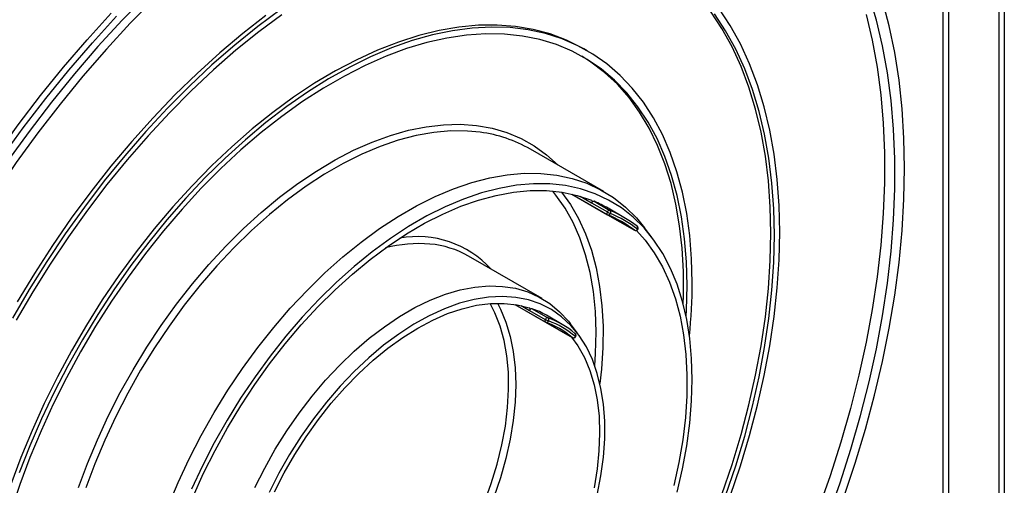
# Paper-space layout 'Высокий борт' of a CAD drawing. Units: millimetres. Extents: x -446 to 6636, y -712 to 3696.
# Drawn here: x 3383 to 3782, y 1327 to 1516 of the extents above; entities that cross this region are included whole.
import ezdxf

# ---------------------------------------------------------------- set-up
doc = ezdxf.new("R2010")
doc.units = ezdxf.units.MM

psp = doc.layouts.new('Высокий борт')

# ---------------------------------------------------------------- linework, layer by layer
at = {"color": 7, "linetype": 'Continuous', "lineweight": 25, "ltscale": 10}
for p, q in [((3779.45758, 1270.60024), (3779.45758, 1564.733)), ((3781.5789, 1564.733), (3781.5789, 1268.68875)), ((3612.89512, 1503.25216), (3611.4809, 1504.06856)), ((3619.59547, 1446.26934), (3589.89699, 1463.41391)), ((3606.62457, 1445.22263), (3631.97574, 1430.58771)), ((3606.63043, 1445.22129), (3621.05087, 1436.89655)), ((3615.64989, 1442.32087), (3622.01385, 1438.64703)), ((3614.64943, 1441.65681), (3621.01339, 1437.98297)), ((3627.70228, 1435.81603), (3621.33832, 1439.48987)), ((3633.07853, 1432.25162), (3633.01012, 1432.29695)), ((3639.13193, 1427.57341), (3636.09677, 1431.56983)), ((3594.5975, 1402.96689), (3564.89902, 1420.11146)), ((3583.5435, 1400.59784), (3606.86525, 1387.13448)), ((3583.54829, 1400.59712), (3595.97451, 1393.42361)), ((3589.55616, 1398.15038), (3595.92012, 1394.47654)), ((3590.55484, 1398.8552), (3596.9188, 1395.18136)), ((3602.70431, 1392.51359), (3596.34035, 1396.18743)), ((3608.94487, 1388.89345), (3605.90972, 1392.88987)), ((3608.01386, 1388.76161), (3607.91527, 1388.83117))]:
    psp.add_line(p, q, dxfattribs=at)
at = {"color": 8, "linetype": 'Continuous', "lineweight": 25, "ltscale": 10}
for p, q in [((3758.95148, 1553.6127), (3758.95148, 1282.43816)), ((3756.83016, 1303.91518), (3756.83016, 1552.38809)), ((3609.99912, 1444.34138), (3614.64943, 1441.65681)), ((3621.08552, 1436.87745), (3631.94127, 1430.61056)), ((3631.94127, 1430.61056), (3631.97574, 1430.58771)), ((3586.15254, 1400.11525), (3589.55616, 1398.15038)), ((3596.0523, 1393.38314), (3606.81514, 1387.16989)), ((3606.81514, 1387.16989), (3606.86525, 1387.13448))]:
    psp.add_line(p, q, dxfattribs=at)
at = {"color": 7, "linetype": 'Continuous', "lineweight": 25, "ltscale": 10, "flags": 128}
for points in [[(3434.68605, 1525.93151), (3424.73861, 1515.66588), (3414.9857, 1504.97911), (3405.44876, 1493.89467), (3396.14875, 1482.43695), (3387.10611, 1470.63112), (3378.34072, 1458.50314), (3369.87186, 1446.07967), (3361.71813, 1433.38801), (3353.89746, 1420.45607), (3346.42704, 1407.31227), (3339.3233, 1393.98551), (3332.60184, 1380.50508), (3326.27745, 1366.90061), (3320.36403, 1353.20201), (3314.87457, 1339.4394), (3309.82114, 1325.64301), (3305.21485, 1311.8432), (3301.99338, 1301.28281)], [(3710.36842, 1314.68797), (3715.18661, 1328.35735), (3719.55417, 1342.01719), (3723.46133, 1355.637), (3726.89939, 1369.1864), (3729.86068, 1382.63514), (3732.33858, 1395.95322), (3734.32757, 1409.11092), (3735.82321, 1422.07889), (3736.82216, 1434.82817), (3737.32219, 1447.33034), (3737.32219, 1459.55748), (3736.82216, 1471.48232), (3735.82321, 1483.07825), (3734.32757, 1494.31938), (3732.33858, 1505.18065), (3729.86068, 1515.6378), (3726.89939, 1525.66752)], [(3437.95078, 1524.42938), (3428.06413, 1514.34461), (3418.36751, 1503.83529), (3408.88258, 1492.92486), (3399.63049, 1481.63767), (3390.63189, 1469.9989), (3381.90685, 1458.03454), (3373.47486, 1445.77126), (3365.35472, 1433.23645), (3357.56455, 1420.45806), (3350.12173, 1407.46461), (3343.04288, 1394.2851), (3336.34378, 1380.94893), (3330.03939, 1367.48586), (3324.14378, 1353.92594), (3318.67009, 1340.29941), (3313.63055, 1326.6367), (3309.0364, 1312.96827), (3304.96721, 1299.56606)], [(3716.64261, 1322.51563), (3721.2489, 1336.31545), (3725.39792, 1350.08837), (3729.08055, 1363.80412), (3732.2887, 1377.43254), (3735.01531, 1390.94368), (3737.2544, 1404.30784), (3739.00104, 1417.49564), (3740.25139, 1430.47809), (3741.0027, 1443.22665), (3741.25332, 1455.7133), (3741.0027, 1467.91059), (3740.25139, 1479.79171), (3739.00104, 1491.33054), (3737.2544, 1502.50171), (3735.01531, 1513.28067), (3732.2887, 1523.64373)], [(3368.07682, 1452.7442), (3373.87681, 1461.17287), (3382.65657, 1473.32075), (3391.71404, 1485.14594), (3401.02931, 1496.62246), (3410.5819, 1507.72508), (3420.35081, 1518.42939)], [(3489.03276, 1520.12541), (3479.61357, 1513.09731), (3470.2802, 1505.54693), (3461.05866, 1497.49532), (3451.97466, 1488.96493), (3443.0535, 1479.97951), (3434.32007, 1470.56413), (3425.79869, 1460.74502), (3417.51312, 1450.54954), (3409.48645, 1440.00613), (3401.74105, 1429.14415), (3394.29852, 1417.99389), (3387.17959, 1406.58643), (3380.40411, 1394.95355)], [(3489.28418, 1517.83819), (3479.9758, 1510.89278), (3470.75224, 1503.43123), (3461.63919, 1495.47435), (3452.66206, 1487.0443), (3443.84586, 1478.1646), (3435.21517, 1468.85999), (3426.79404, 1459.15639), (3418.60594, 1449.08087), (3410.67371, 1438.66149), (3403.01943, 1427.9273), (3395.66446, 1416.90822), (3388.62928, 1405.63496), (3381.93351, 1394.13895)], [(3482.89986, 1517.49431), (3473.52031, 1510.20253), (3464.23963, 1502.39882), (3455.08366, 1494.10493), (3446.07795, 1485.34397), (3437.24757, 1476.14036), (3428.61716, 1466.51976), (3420.21075, 1456.50898), (3412.05179, 1446.13592), (3404.16301, 1435.42949), (3396.5664, 1424.41954), (3389.28313, 1413.13675), (3382.3335, 1401.61256)], [(3667.3384, 1323.5787), (3671.44015, 1335.75352), (3675.08682, 1347.9025), (3678.26818, 1359.9916), (3680.97534, 1371.98696), (3683.20071, 1383.85498), (3684.93805, 1395.56241), (3686.18249, 1407.07644), (3686.93056, 1418.36484), (3687.18014, 1429.39597), (3686.93056, 1440.13893), (3686.18249, 1450.56363), (3684.93805, 1460.64086), (3683.20071, 1470.3424), (3680.97534, 1479.64107), (3678.26818, 1488.51081), (3675.08682, 1496.92678), (3671.44015, 1504.86541), (3667.3384, 1512.30446), (3662.79306, 1519.22308)], [(3688.59436, 1428.57956), (3688.34603, 1439.2957), (3687.60175, 1449.69526), (3686.36358, 1459.74926), (3684.63498, 1469.42967), (3682.42077, 1478.70951), (3679.72711, 1487.56292), (3676.56152, 1495.96523), (3672.93282, 1503.89301), (3668.85111, 1511.32417), (3664.32779, 1518.23799)], [(3690.71568, 1429.80417), (3690.4644, 1440.64788), (3689.71125, 1451.17125), (3688.45835, 1461.34494), (3686.70917, 1471.14059), (3684.4686, 1480.53091), (3681.74287, 1489.48972), (3678.53959, 1497.99205), (3674.86769, 1506.01421), (3670.7374, 1513.53384), (3666.16022, 1520.52997)], [(3725.66281, 1517.91808), (3728.12603, 1507.48604), (3730.10318, 1496.65264), (3731.5899, 1485.44189), (3732.58289, 1473.87866), (3733.07993, 1461.98861), (3733.07993, 1449.7981), (3732.58289, 1437.33417), (3731.5899, 1424.62447), (3730.10318, 1411.69719), (3728.12603, 1398.581), (3725.66281, 1385.305), (3722.71901, 1371.89863), (3719.30114, 1358.39163), (3715.4168, 1344.81395), (3711.07459, 1331.19572), (3706.28414, 1317.56713)], [(3299.58501, 1302.67313), (3302.7523, 1313.04774), (3307.36615, 1326.87019), (3312.42786, 1340.6892), (3317.92633, 1354.4744), (3323.84945, 1368.19547), (3330.18422, 1381.82225), (3336.9167, 1395.32479), (3344.0321, 1408.67342), (3351.51477, 1421.83878), (3359.34827, 1434.79193), (3367.51537, 1447.50441), (3375.99813, 1459.94826), (3384.77789, 1472.09614), (3393.83536, 1483.92133), (3403.15063, 1495.39785), (3412.70322, 1506.50047), (3422.47213, 1517.20477)], [(3611.4809, 1504.06856), (3610.73411, 1504.49344), (3604.49927, 1507.58392), (3597.93519, 1510.05027), (3591.06449, 1511.88397), (3583.91086, 1513.07872), (3576.49896, 1513.63039), (3568.85434, 1513.53709), (3561.00335, 1512.79912), (3552.97306, 1511.41904), (3544.79115, 1509.40161), (3536.48582, 1506.75378), (3528.08571, 1503.48467), (3519.61976, 1499.60556), (3511.11717, 1495.12981), (3502.60725, 1490.07286), (3494.11932, 1484.45214), (3485.68266, 1478.28703), (3477.32633, 1471.59877), (3469.07916, 1464.41042), (3460.96956, 1456.74677), (3453.0255, 1448.63423), (3445.27436, 1440.10076), (3437.74285, 1431.17579), (3430.45695, 1421.89008), (3423.44176, 1412.27563), (3416.72147, 1402.3656), (3410.31925, 1392.19414), (3404.25716, 1381.79632), (3398.55611, 1371.20798), (3393.23575, 1360.46562), (3388.3144, 1349.60628), (3383.80906, 1338.66737), (3379.73523, 1327.68663)], [(3653.23902, 1408.16936), (3652.98816, 1417.79576), (3652.23647, 1427.09872), (3650.98658, 1436.04556), (3649.24289, 1444.60484), (3647.01153, 1452.74651), (3644.30032, 1460.44197), (3641.11879, 1467.66418), (3637.47813, 1474.38778), (3633.3911, 1480.58916), (3628.87208, 1486.24652), (3623.93693, 1491.34), (3618.603, 1495.8517), (3612.88901, 1499.76579), (3606.81503, 1503.0685), (3600.4024, 1505.74824), (3593.67365, 1507.7956), (3586.65241, 1509.20339), (3579.36335, 1509.96665), (3571.83206, 1510.08272), (3564.08499, 1509.55117), (3556.14937, 1508.37389), (3548.05307, 1506.555), (3539.82452, 1504.10089), (3531.49263, 1501.02018), (3523.08666, 1497.3237), (3514.63614, 1493.02443), (3506.17075, 1488.13746), (3497.72024, 1482.67998), (3489.31427, 1476.67113), (3480.98237, 1470.13204), (3472.75382, 1463.08567), (3464.65752, 1455.55676), (3456.7219, 1447.57178), (3448.97484, 1439.15876), (3441.44355, 1430.34725), (3434.15448, 1421.1682), (3427.13324, 1411.65387), (3420.40449, 1401.83766), (3413.99187, 1391.75406), (3407.91789, 1381.43848), (3402.2039, 1370.92716), (3396.86996, 1360.25702), (3391.93481, 1349.46554), (3387.41579, 1338.59063), (3383.32877, 1327.67048), (3379.6881, 1316.74346)], [(3655.36034, 1409.39397), (3655.11049, 1419.07351), (3654.36181, 1428.43121), (3653.11687, 1437.43481), (3651.37997, 1446.05329), (3649.15709, 1454.25692), (3646.4559, 1462.01744), (3643.28572, 1469.30808), (3639.65745, 1476.10372), (3635.58363, 1482.38092), (3631.07828, 1488.11806), (3626.15694, 1493.29535), (3620.83657, 1497.89494), (3615.13552, 1501.90099), (3609.07343, 1505.29967), (3602.67121, 1508.07928), (3595.95092, 1510.23024), (3588.93573, 1511.74512), (3581.64983, 1512.61871), (3574.11832, 1512.84799), (3566.36718, 1512.43217), (3558.42312, 1511.37269), (3550.31352, 1509.67321), (3542.06635, 1507.33957), (3533.71002, 1504.37982), (3525.27336, 1500.80417), (3516.78543, 1496.62494), (3508.27551, 1491.85653), (3499.77292, 1486.5154), (3491.30697, 1480.61994), (3482.90686, 1474.19048), (3474.60153, 1467.24919), (3466.41962, 1459.81999), (3458.38933, 1451.92849), (3450.53834, 1443.6019), (3442.89372, 1434.86891), (3435.48182, 1425.75965), (3428.32819, 1416.30549), (3421.45749, 1406.53905), (3414.89341, 1396.49397), (3408.65857, 1386.2049), (3402.77446, 1375.70729), (3397.26138, 1365.03734), (3392.13832, 1354.23183), (3387.42294, 1343.32801), (3383.1315, 1332.36346)], [(3651.65728, 1400.90298), (3651.7621, 1404.06293), (3651.7621, 1413.83621), (3651.26084, 1423.30297), (3650.26007, 1432.42995), (3648.7633, 1441.18512), (3646.7758, 1449.53774), (3644.30454, 1457.45848), (3641.35819, 1464.91954), (3637.94711, 1471.89472), (3634.08327, 1478.35952), (3629.78023, 1484.29126), (3625.05309, 1489.6691), (3619.91847, 1494.47417), (3614.39438, 1498.68959), (3610.68566, 1501.05793)], [(3443.367, 1318.8872), (3447.40999, 1328.53455), (3451.86695, 1338.09272), (3456.718, 1347.51902), (3461.94146, 1356.77136), (3467.51401, 1365.80841), (3473.41075, 1374.5898), (3479.60535, 1383.07633), (3486.07014, 1391.23008), (3492.77625, 1399.01463), (3499.69372, 1406.39524), (3506.79168, 1413.33891), (3514.0384, 1419.81466), (3521.40153, 1425.79354), (3528.84818, 1431.24887), (3536.34509, 1436.15628), (3543.85878, 1440.49384), (3551.35569, 1444.24218), (3558.80234, 1447.38457), (3566.16547, 1449.90697), (3573.41219, 1451.79812), (3580.51014, 1453.04956), (3587.42762, 1453.65571), (3594.13373, 1453.61386), (3600.59852, 1452.9242), (3606.79312, 1451.58981), (3612.68986, 1449.61664), (3618.2624, 1447.01352), (3623.48586, 1443.79206), (3628.33691, 1439.96666), (3632.79388, 1435.5544), (3636.09677, 1431.56983)], [(3649.21773, 1324.60856), (3651.41586, 1334.06025), (3653.13577, 1343.38714), (3654.3698, 1352.54758), (3655.11243, 1361.50066), (3655.36034, 1370.20638), (3655.11243, 1378.62587), (3654.3698, 1386.72153), (3653.13577, 1394.45719), (3651.41586, 1401.79831), (3649.21773, 1408.7121), (3646.55122, 1415.16769), (3643.42823, 1421.13623), (3639.86271, 1426.59107), (3635.87058, 1431.50785), (3631.46968, 1435.86462), (3626.67965, 1439.6419), (3621.52189, 1442.82284), (3616.01944, 1445.39322), (3610.19688, 1447.34156), (3604.0802, 1448.65917), (3597.69672, 1449.34015), (3591.07497, 1449.38148), (3584.2445, 1448.78295), (3577.23583, 1447.54725), (3570.08026, 1445.67989), (3562.80975, 1443.18922), (3555.45677, 1440.08636), (3548.05416, 1436.38516), (3540.63498, 1432.10216), (3533.23237, 1427.25649), (3525.87939, 1421.86978), (3518.60888, 1415.9661), (3511.45331, 1409.57181), (3504.44464, 1402.71547), (3497.61418, 1395.42771), (3490.99242, 1387.74107), (3484.60895, 1379.68989), (3478.49227, 1371.31011), (3472.6697, 1362.63917), (3467.16725, 1353.7158), (3462.0095, 1344.57984), (3457.21947, 1335.27211), (3452.81856, 1325.83417)], [(3453.42148, 1322.8286), (3457.67417, 1332.21353), (3462.32227, 1341.4794), (3467.34457, 1350.58395), (3472.71817, 1359.48563), (3478.41855, 1368.14384), (3484.41969, 1376.51908), (3490.69423, 1384.57312), (3497.21353, 1392.26924), (3503.94786, 1399.57232), (3510.86648, 1406.44904), (3517.93785, 1412.86802), (3525.12968, 1418.79999), (3532.40918, 1424.21787), (3539.74313, 1429.09696), (3547.09807, 1433.41499), (3554.44046, 1437.15225), (3561.73678, 1440.29171), (3568.95375, 1442.81904), (3576.05845, 1444.72271), (3583.01847, 1445.99403), (3589.80204, 1446.6272), (3596.37823, 1446.61934), (3602.71703, 1445.97047), (3608.78951, 1444.68357), (3614.56799, 1442.7645)], [(3614.56799, 1442.7645), (3614.66502, 1442.70527), (3614.74062, 1442.61396), (3614.79186, 1442.4941), (3614.81676, 1442.35033), (3614.81435, 1442.18823), (3614.78473, 1442.01408), (3614.72903, 1441.83462), (3614.64943, 1441.65681)], [(3632.81075, 1430.51156), (3636.27203, 1426.59329), (3640.00281, 1421.42722), (3643.29718, 1415.73508), (3646.1401, 1409.54284), (3648.51861, 1402.87875), (3650.42185, 1395.77322), (3651.84114, 1388.25867), (3652.77, 1380.36936), (3653.2042, 1372.14131), (3653.14175, 1363.61204), (3652.58295, 1354.82048), (3651.53034, 1345.80672), (3649.98872, 1336.6119), (3647.96512, 1327.27795)], [(3670.7374, 1323.00808), (3674.86769, 1335.29644), (3678.53959, 1347.55809), (3681.74287, 1359.75885), (3684.4686, 1371.86471), (3686.70917, 1383.84194), (3688.45835, 1395.65715), (3689.71125, 1407.27741), (3690.4644, 1418.67034), (3690.71568, 1429.80417)], [(3668.85111, 1323.03989), (3672.93282, 1335.18368), (3676.56152, 1347.30108), (3679.72711, 1359.3583), (3682.42077, 1371.32174), (3684.63498, 1383.15806), (3686.36358, 1394.83427), (3687.60175, 1406.31782), (3688.34603, 1417.57671), (3688.59436, 1428.57956)], [(3478.48517, 1326.4648), (3482.41074, 1334.28302), (3486.71045, 1341.93447), (3491.35643, 1349.36952), (3496.31855, 1356.53995), (3501.56461, 1363.39926), (3507.06061, 1369.90297), (3512.77089, 1376.0089), (3518.65842, 1381.67744), (3524.68502, 1386.87183), (3530.81161, 1391.5584), (3536.99845, 1395.70673), (3543.20542, 1399.28994), (3549.39225, 1402.28477), (3555.51884, 1404.67182), (3561.54544, 1406.43559), (3567.43298, 1407.56465), (3573.14326, 1408.05167), (3578.63925, 1407.8935), (3583.88532, 1407.09117), (3588.84743, 1405.64987), (3593.49341, 1403.57896), (3597.79313, 1400.89186), (3601.71869, 1397.606), (3605.24465, 1393.7427), (3605.90972, 1392.88987)], [(3652.85407, 1395.84579), (3652.98816, 1398.25332), (3653.23902, 1408.16936)], [(3616.94022, 1323.41198), (3618.43612, 1331.19044), (3619.43895, 1338.80204), (3619.94203, 1346.19614), (3619.94203, 1353.32352), (3619.43895, 1360.13677), (3618.43612, 1366.59053), (3616.94022, 1372.64185), (3614.96121, 1378.25048), (3612.51226, 1383.37908), (3609.60967, 1387.99352), (3606.27274, 1392.06309), (3602.5237, 1395.56072), (3598.38748, 1398.46312), (3593.89161, 1400.75098), (3589.06602, 1402.40908), (3583.94282, 1403.42638), (3578.55609, 1403.79611), (3572.94169, 1403.51581), (3567.13699, 1402.58735), (3561.1806, 1401.0169), (3555.11217, 1398.81492), (3548.97209, 1395.99605), (3542.80121, 1392.57907), (3536.6406, 1388.5867), (3530.53126, 1384.04552), (3524.51385, 1378.98575), (3518.6284, 1373.44106), (3512.9141, 1367.44834), (3507.40895, 1361.04749), (3502.14961, 1354.28109), (3497.17107, 1347.19417), (3492.50646, 1339.8339), (3488.18682, 1332.24927), (3484.24091, 1324.49073)], [(3486.31708, 1324.78658), (3490.242, 1332.40291), (3494.53582, 1339.84001), (3499.16925, 1347.0472), (3504.1107, 1353.97531), (3509.32648, 1360.57712), (3514.78103, 1366.8076), (3520.43716, 1372.62429), (3526.25629, 1377.98751), (3532.19875, 1382.86071), (3538.22403, 1387.21065), (3544.29104, 1391.00766), (3550.35842, 1394.22588), (3556.38479, 1396.84334), (3562.32907, 1398.84221), (3568.15072, 1400.20885), (3573.81006, 1400.93395), (3579.26848, 1401.01256), (3584.48879, 1400.44415), (3589.43537, 1399.23259)], [(3589.43537, 1399.23259), (3589.53658, 1399.1802), (3589.61698, 1399.09501), (3589.67345, 1398.98034), (3589.70379, 1398.84066), (3589.70682, 1398.68139), (3589.68242, 1398.50873), (3589.63154, 1398.3294), (3589.55616, 1398.15038)], [(3606.55913, 1387.3112), (3609.06181, 1383.80765), (3611.7225, 1379.04045), (3613.92379, 1373.77603), (3615.65066, 1368.05031), (3616.89134, 1361.9023), (3617.63737, 1355.37394), (3617.88366, 1348.50974), (3617.62853, 1341.3565), (3616.87373, 1333.96299), (3615.6244, 1326.37963)]]:
    psp.add_lwpolyline(points, dxfattribs=at)
at = {"color": 8, "linetype": 'Continuous', "lineweight": 25, "ltscale": 10, "flags": 128}
for points in [[(3407.1295, 1326.43874), (3410.7125, 1336.15262), (3414.72524, 1345.82442), (3419.15017, 1355.41185), (3423.96795, 1364.87297), (3429.1575, 1374.16643), (3434.69614, 1383.25158), (3440.55964, 1392.08869), (3446.72236, 1400.63912), (3453.15737, 1408.86549), (3459.83651, 1416.73182), (3466.73058, 1424.20371), (3473.80944, 1431.2485), (3481.04214, 1437.83537), (3488.39704, 1443.93552), (3495.84198, 1449.52228), (3503.34441, 1454.57123), (3510.87153, 1459.06027), (3518.39041, 1462.96979), (3525.86819, 1466.28268), (3533.27216, 1468.98447), (3540.56994, 1471.06333), (3547.72964, 1472.51018), (3554.71992, 1473.31869), (3561.51025, 1473.48532), (3568.07091, 1473.00934), (3574.37322, 1471.89285), (3580.38962, 1470.14071), (3586.09381, 1467.76059), (3591.46084, 1464.76291), (3596.46724, 1461.16075), (3601.09112, 1456.96989), (3601.13291, 1456.92755)], [(3569.58582, 1470.26421), (3564.43524, 1470.75843), (3557.72913, 1470.80028), (3550.81166, 1470.19413), (3543.7137, 1468.94269), (3536.46698, 1467.05154), (3529.10385, 1464.52914), (3521.6572, 1461.38675), (3514.16029, 1457.63841), (3506.6466, 1453.30085), (3499.14969, 1448.39344), (3491.70304, 1442.93811), (3484.33991, 1436.95923), (3477.09319, 1430.48348), (3469.99524, 1423.53981), (3463.07776, 1416.15921), (3456.37165, 1408.37465), (3449.90686, 1400.2209), (3443.71226, 1391.73437), (3437.81552, 1382.95298), (3432.24298, 1373.91593), (3427.01952, 1364.66359), (3422.16847, 1355.23729), (3417.7115, 1345.67912), (3413.66852, 1336.03178), (3410.05757, 1326.33834)], [(3615.92228, 1375.75175), (3616.26145, 1380.73749), (3616.46709, 1389.39942), (3616.16309, 1397.76322), (3615.35091, 1405.78925), (3614.0344, 1413.43945), (3612.21979, 1420.67755), (3609.91569, 1427.46922), (3607.13302, 1433.78225), (3603.88499, 1439.58672), (3600.18699, 1444.85511), (3598.89681, 1446.44092)], [(3602.47481, 1446.00774), (3606.06169, 1441.02101), (3609.35605, 1435.32887), (3612.19898, 1429.13663), (3614.57748, 1422.47255), (3616.48072, 1415.36702), (3617.90001, 1407.85246), (3618.82887, 1399.96316), (3619.26307, 1391.73511), (3619.20063, 1383.20584), (3618.64183, 1374.41427), (3618.0121, 1368.56647)], [(3621.01339, 1437.98297), (3620.93435, 1437.80666), (3620.87881, 1437.62866), (3620.84888, 1437.45577), (3620.8457, 1437.29457), (3620.86939, 1437.1512), (3620.91906, 1437.03114), (3620.9928, 1436.93896), (3621.05087, 1436.89655)], [(3571.15473, 1320.18488), (3574.02092, 1328.0523), (3576.42255, 1335.90884), (3578.34246, 1343.69837), (3579.76693, 1351.36524), (3580.6858, 1358.85469), (3581.09249, 1366.11322), (3580.98411, 1373.08896), (3580.36142, 1379.7321), (3579.22887, 1385.99517), (3577.59456, 1391.83343), (3575.47016, 1397.20518), (3573.55823, 1400.9151)], [(3576.52331, 1401.05356), (3577.78138, 1398.63424), (3579.98266, 1393.36983), (3581.70953, 1387.6441), (3582.95021, 1381.4961), (3583.69624, 1374.96774), (3583.94253, 1368.10354), (3583.68741, 1360.9503), (3582.93261, 1353.55679), (3581.68328, 1345.97342), (3579.94793, 1338.25191), (3577.73841, 1330.4449), (3575.06977, 1322.60562)], [(3595.92012, 1394.47654), (3595.84553, 1394.29973), (3595.7948, 1394.12254), (3595.76988, 1393.9517), (3595.7717, 1393.79368), (3595.8002, 1393.65449), (3595.85429, 1393.5394), (3595.93192, 1393.4528), (3595.97451, 1393.42361)], [(3608.07232, 1387.59232), (3608.14437, 1387.52472), (3608.18648, 1387.4754), (3608.19702, 1387.44626), (3608.19583, 1387.4437)]]:
    psp.add_lwpolyline(points, dxfattribs=at)
at = {"color": 7, "linetype": 'Continuous', "lineweight": 25, "ltscale": 100}
for centre, radius, start, end in [((3562.24272, 1414.95542), 55.79411, 60.2874823, 82.4373241), ((3615.56868, 1441.35755), 0.96674, 85.1810538, 161.9672094), ((3595.5595, 1394.82203), 51.57289, 60.0097833, 67.0732855), ((3621.93264, 1437.68371), 0.96674, 85.1810538, 161.9672094), ((3627.23829, 1448.76149), 12.44692, 239.9923553, 246.4138712), ((3621.44009, 1437.86932), 0.96645, 327.8049556, 53.5812733), ((3601.9585, 1391.22164), 51.4916, 52.9118866, 67.0773616), ((3621.55083, 1437.7626), 1, 240.0026883, 247.0624949), ((3601.29292, 1390.06869), 50.82288, 52.9118866, 67.0773616), ((3602.33281, 1390.23696), 51.15724, 52.9118866, 67.0773616), ((3632.32786, 1431.49644), 0.96656, 246.4241065, 332.1935764), ((3632.4757, 1431.45376), 1, 240.0026883, 327.4160991), ((3632.4757, 1431.45376), 1, 0, 52.9269161), ((3632.4757, 1431.45376), 1, 327.4160991, 0), ((3545.91491, 1386.9041), 38.25082, 60.2441061, 84.9867712), ((3441.29382, 1409.85201), 214.06701, 354.0964698, 359.8774039), ((3590.51813, 1397.84727), 1.0086, 87.9142318, 162.5106252), ((3578.84513, 1365.85343), 35.01763, 60.0256838, 70.4642594), ((3596.8821, 1394.17343), 1.0086, 87.9142318, 162.5106252), ((3600.13196, 1401.7702), 8.42242, 239.9950202, 249.4942583), ((3596.33255, 1394.38634), 0.9878, 329.2618804, 53.5949146), ((3585.25717, 1362.29094), 34.89661, 49.5117288, 70.4775195), ((3596.47447, 1394.28966), 1, 240.0026883, 250.4295487), ((3584.59277, 1361.14005), 34.22552, 49.5117288, 70.4775195), ((3585.63208, 1361.30729), 34.56107, 49.5117288, 70.4775195), ((3607.21049, 1388.07524), 0.9879, 246.4103308, 330.7365993), ((3607.36521, 1388.00053), 1, 240.0026883, 326.1629569), ((3607.36521, 1388.00053), 1, 0, 49.5600523), ((3607.36521, 1388.00053), 1, 326.1629569, 0)]:
    psp.add_arc(centre, radius, start, end, dxfattribs=at)
at = {"color": 8, "linetype": 'Continuous', "lineweight": 25, "ltscale": 100}
for centre, radius, start, end in [((3621.43127, 1437.69326), 0.89343, 252.3984057, 337.7100601), ((3632.47606, 1431.59199), 0.89336, 322.2895618, 47.5931285), ((3633.06566, 1430.78816), 0.28279, 26.6986438, 65.5284331), ((3544.22503, 1387.78432), 40.23392, 42.3201832, 100.2690176), ((3544.83198, 1371.9511), 53.24174, 85.2320169, 104.687587), ((3596.3619, 1394.1972), 0.87839, 255.3338978, 338.9332576), ((3607.3891, 1388.14427), 0.87831, 321.0663351, 44.6576507)]:
    psp.add_arc(centre, radius, start, end, dxfattribs=at)

doc.saveas('drawing.dxf')
